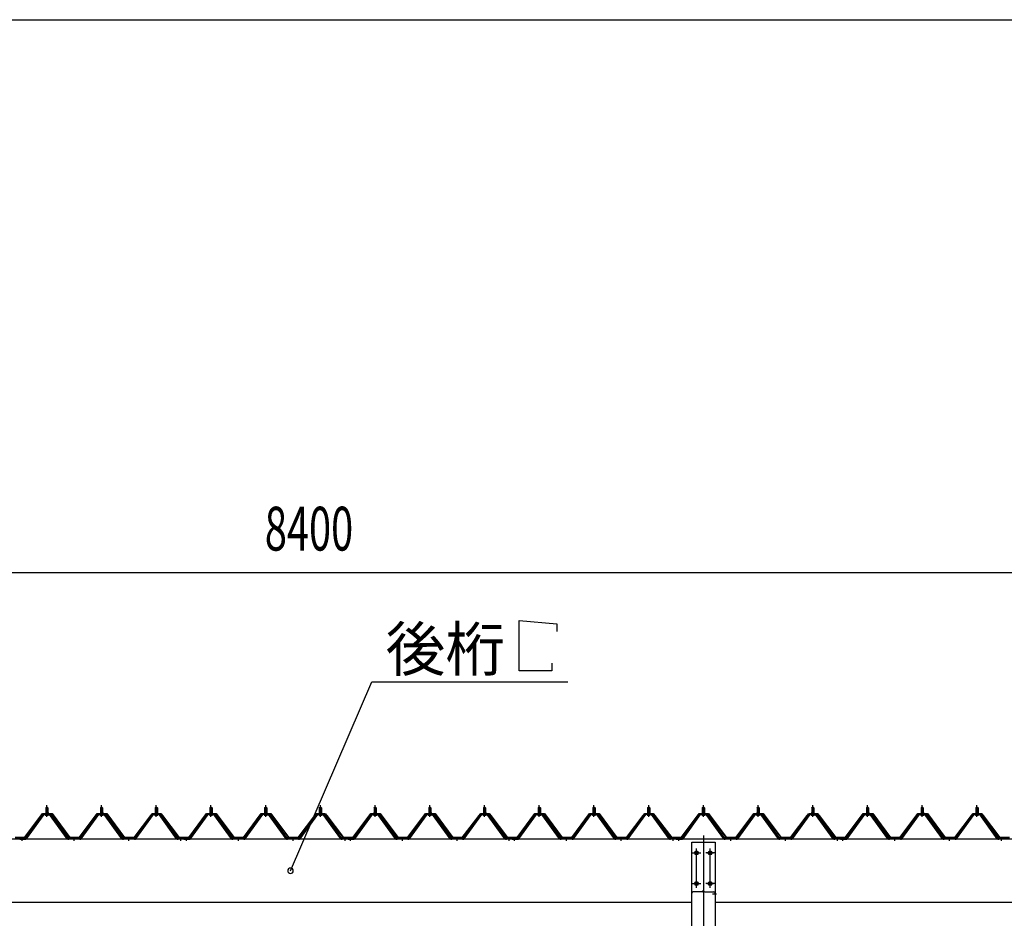
# Model space of a CAD drawing. Extents: x 868 to 33081, y 362 to 22484.
# Drawn here: x 17985 to 21584, y 19201 to 22484 of the extents above; entities that cross this region are included whole.
import ezdxf

# ---------------------------------------------------------------- set-up
doc = ezdxf.new("R2010")
doc.units = 0
doc.header["$LTSCALE"] = 80
doc.header["$MEASUREMENT"] = 0
doc.linetypes.add('1PL-M', pattern=[15, 12, -1, 1, -1])
doc.linetypes.add('1PL-SL', pattern=[6.5, 5, -0.5, 0.5, -0.5])
for name, color, linetype in [('HIKIDASHI', 6, 'CONTINUOUS'), ('SUNPOU', 4, 'CONTINUOUS'), ('WAKUSEN-01', 50, 'CONTINUOUS'), ('パネル受フレ-ム', 1, 'CONTINUOUS'), ('ヨドル-フ88', 2, 'CONTINUOUS'), ('後柱', 3, 'CONTINUOUS'), ('後桁', 3, 'CONTINUOUS')]:
    doc.layers.add(name, color=color, linetype=linetype)
doc.styles.add('00', font='ROMANS', dxfattribs={"width": 0.666667, "bigfont": 'BIGFONT'})
doc.styles.add('01', font='ROMANS', dxfattribs={"height": 3, "bigfont": 'BIGFONT'})

msp = doc.modelspace()

# ---------------------------------------------------------------- linework, layer by layer
at = {"layer": 'HIKIDASHI'}
for p, q in [((19810, 20104.5), (19810, 20288.5)), ((19810, 20288.5), (19948.4, 20276.5)), ((19948.4, 20276.5), (19948.4, 20248.5)), ((19930, 20132.5), (19930, 20104.5)), ((19930, 20104.5), (19810, 20104.5)), ((18974.6, 19374.6), (19272.1, 20064.5)), ((19272.1, 20064.5), (19988.6, 20064.5))]:
    msp.add_line(p, q, dxfattribs=at)
for start, end in [(66.6696, 246.6696), (246.6696, 66.6696)]:
    msp.add_arc((18974.6, 19374.6), 10, start, end, dxfattribs=at)
at = {"layer": 'SUNPOU'}
msp.add_line((14923.9, 20464.5), (23243.9, 20464.5), dxfattribs=at)
at = {"layer": 'WAKUSEN-01'}
msp.add_line((868, 22484), (32764, 22484), dxfattribs=at)
at = {"layer": 'パネル受フレ-ム'}
for p, q in [((18069.2, 19581), (18003.9, 19491.9)), ((18096.8, 19581.9), (18071.1, 19581.9)), ((18078, 19581.9), (18078, 19582.9)), ((18078, 19582.9), (18089.8, 19582.9)), ((18079.7, 19586.9), (18079.7, 19582.9)), ((18079.7, 19586.9), (18088.2, 19586.9)), ((18079.9, 19604.6), (18083.9, 19608.6)), ((18087.9, 19604.6), (18079.9, 19604.6)), ((18079.9, 19604.6), (18079.9, 19586.9)), ((18083.9, 19608.6), (18087.9, 19604.6)), ((18087.9, 19604.6), (18087.9, 19586.9)), ((18088.2, 19586.9), (18088.2, 19582.9)), ((18089.8, 19582.9), (18089.8, 19581.9)), ((18163.9, 19491.9), (18098.6, 19581)), ((18269.2, 19581), (18203.9, 19491.9)), ((18296.8, 19581.9), (18271.1, 19581.9)), ((18278, 19581.9), (18278, 19582.9)), ((18278, 19582.9), (18289.8, 19582.9)), ((18279.7, 19586.9), (18279.7, 19582.9)), ((18279.7, 19586.9), (18288.2, 19586.9)), ((18279.9, 19604.6), (18283.9, 19608.6)), ((18287.9, 19604.6), (18279.9, 19604.6)), ((18279.9, 19604.6), (18279.9, 19586.9)), ((18283.9, 19608.6), (18287.9, 19604.6)), ((18287.9, 19604.6), (18287.9, 19586.9)), ((18288.2, 19586.9), (18288.2, 19582.9)), ((18289.8, 19582.9), (18289.8, 19581.9)), ((18363.9, 19491.9), (18298.6, 19581)), ((18469.2, 19581), (18403.9, 19491.9)), ((18496.8, 19581.9), (18471.1, 19581.9)), ((18478, 19581.9), (18478, 19582.9)), ((18478, 19582.9), (18489.8, 19582.9)), ((18479.7, 19586.9), (18479.7, 19582.9)), ((18479.7, 19586.9), (18488.2, 19586.9)), ((18479.9, 19604.6), (18483.9, 19608.6)), ((18487.9, 19604.6), (18479.9, 19604.6)), ((18479.9, 19604.6), (18479.9, 19586.9)), ((18483.9, 19608.6), (18487.9, 19604.6)), ((18487.9, 19604.6), (18487.9, 19586.9)), ((18488.2, 19586.9), (18488.2, 19582.9)), ((18489.8, 19582.9), (18489.8, 19581.9)), ((18563.9, 19491.9), (18498.6, 19581)), ((18669.2, 19581), (18603.9, 19491.9)), ((18696.8, 19581.9), (18671.1, 19581.9)), ((18678, 19581.9), (18678, 19582.9)), ((18678, 19582.9), (18689.8, 19582.9)), ((18679.7, 19586.9), (18679.7, 19582.9)), ((18679.7, 19586.9), (18688.2, 19586.9)), ((18679.9, 19604.6), (18683.9, 19608.6)), ((18687.9, 19604.6), (18679.9, 19604.6)), ((18679.9, 19604.6), (18679.9, 19586.9)), ((18683.9, 19608.6), (18687.9, 19604.6)), ((18687.9, 19604.6), (18687.9, 19586.9)), ((18688.2, 19586.9), (18688.2, 19582.9)), ((18689.8, 19582.9), (18689.8, 19581.9)), ((18763.9, 19491.9), (18698.6, 19581)), ((18869.2, 19581), (18803.9, 19491.9)), ((18896.8, 19581.9), (18871.1, 19581.9)), ((18878, 19581.9), (18878, 19582.9)), ((18878, 19582.9), (18889.8, 19582.9)), ((18879.7, 19586.9), (18879.7, 19582.9)), ((18879.7, 19586.9), (18888.2, 19586.9)), ((18879.9, 19604.6), (18883.9, 19608.6)), ((18887.9, 19604.6), (18879.9, 19604.6)), ((18879.9, 19604.6), (18879.9, 19586.9)), ((18883.9, 19608.6), (18887.9, 19604.6)), ((18887.9, 19604.6), (18887.9, 19586.9)), ((18888.2, 19586.9), (18888.2, 19582.9)), ((18889.8, 19582.9), (18889.8, 19581.9)), ((18963.9, 19491.9), (18898.6, 19581)), ((19069.2, 19581), (19003.9, 19491.9)), ((19096.8, 19581.9), (19071.1, 19581.9)), ((19078, 19581.9), (19078, 19582.9)), ((19078, 19582.9), (19089.8, 19582.9)), ((19079.7, 19586.9), (19079.7, 19582.9)), ((19079.7, 19586.9), (19088.2, 19586.9)), ((19079.9, 19604.6), (19083.9, 19608.6)), ((19087.9, 19604.6), (19079.9, 19604.6)), ((19079.9, 19604.6), (19079.9, 19586.9)), ((19083.9, 19608.6), (19087.9, 19604.6)), ((19087.9, 19604.6), (19087.9, 19586.9)), ((19088.2, 19586.9), (19088.2, 19582.9)), ((19089.8, 19582.9), (19089.8, 19581.9)), ((19163.9, 19491.9), (19098.6, 19581)), ((19269.2, 19581), (19203.9, 19491.9)), ((19296.8, 19581.9), (19271.1, 19581.9)), ((19278, 19581.9), (19278, 19582.9)), ((19278, 19582.9), (19289.8, 19582.9)), ((19279.7, 19586.9), (19279.7, 19582.9)), ((19279.7, 19586.9), (19288.2, 19586.9)), ((19279.9, 19604.6), (19283.9, 19608.6)), ((19287.9, 19604.6), (19279.9, 19604.6)), ((19279.9, 19604.6), (19279.9, 19586.9)), ((19283.9, 19608.6), (19287.9, 19604.6)), ((19287.9, 19604.6), (19287.9, 19586.9)), ((19288.2, 19586.9), (19288.2, 19582.9)), ((19289.8, 19582.9), (19289.8, 19581.9)), ((19363.9, 19491.9), (19298.6, 19581)), ((19469.2, 19581), (19403.9, 19491.9)), ((19496.8, 19581.9), (19471.1, 19581.9)), ((19478, 19581.9), (19478, 19582.9)), ((19478, 19582.9), (19489.8, 19582.9)), ((19479.7, 19586.9), (19479.7, 19582.9)), ((19479.7, 19586.9), (19488.2, 19586.9)), ((19479.9, 19604.6), (19483.9, 19608.6)), ((19487.9, 19604.6), (19479.9, 19604.6)), ((19479.9, 19604.6), (19479.9, 19586.9)), ((19483.9, 19608.6), (19487.9, 19604.6)), ((19487.9, 19604.6), (19487.9, 19586.9)), ((19488.2, 19586.9), (19488.2, 19582.9)), ((19489.8, 19582.9), (19489.8, 19581.9)), ((19563.9, 19491.9), (19498.6, 19581)), ((19669.2, 19581), (19603.9, 19491.9)), ((19696.8, 19581.9), (19671.1, 19581.9)), ((19678, 19581.9), (19678, 19582.9)), ((19678, 19582.9), (19689.8, 19582.9)), ((19679.7, 19586.9), (19679.7, 19582.9)), ((19679.7, 19586.9), (19688.2, 19586.9)), ((19679.9, 19604.6), (19683.9, 19608.6)), ((19687.9, 19604.6), (19679.9, 19604.6)), ((19679.9, 19604.6), (19679.9, 19586.9)), ((19683.9, 19608.6), (19687.9, 19604.6)), ((19687.9, 19604.6), (19687.9, 19586.9)), ((19688.2, 19586.9), (19688.2, 19582.9)), ((19689.8, 19582.9), (19689.8, 19581.9)), ((19763.9, 19491.9), (19698.6, 19581)), ((19869.2, 19581), (19803.9, 19491.9)), ((19896.8, 19581.9), (19871.1, 19581.9)), ((19878, 19581.9), (19878, 19582.9)), ((19878, 19582.9), (19889.8, 19582.9)), ((19879.7, 19586.9), (19879.7, 19582.9)), ((19879.7, 19586.9), (19888.2, 19586.9)), ((19879.9, 19604.6), (19883.9, 19608.6)), ((19887.9, 19604.6), (19879.9, 19604.6)), ((19879.9, 19604.6), (19879.9, 19586.9)), ((19883.9, 19608.6), (19887.9, 19604.6)), ((19887.9, 19604.6), (19887.9, 19586.9)), ((19888.2, 19586.9), (19888.2, 19582.9)), ((19889.8, 19582.9), (19889.8, 19581.9)), ((19963.9, 19491.9), (19898.6, 19581)), ((20069.2, 19581), (20003.9, 19491.9)), ((20096.8, 19581.9), (20071.1, 19581.9)), ((20078, 19581.9), (20078, 19582.9)), ((20078, 19582.9), (20089.8, 19582.9)), ((20079.7, 19586.9), (20079.7, 19582.9)), ((20079.7, 19586.9), (20088.2, 19586.9)), ((20079.9, 19604.6), (20083.9, 19608.6)), ((20087.9, 19604.6), (20079.9, 19604.6)), ((20079.9, 19604.6), (20079.9, 19586.9)), ((20083.9, 19608.6), (20087.9, 19604.6)), ((20087.9, 19604.6), (20087.9, 19586.9)), ((20088.2, 19586.9), (20088.2, 19582.9)), ((20089.8, 19582.9), (20089.8, 19581.9)), ((20163.9, 19491.9), (20098.6, 19581)), ((20269.2, 19581), (20203.9, 19491.9)), ((20296.8, 19581.9), (20271.1, 19581.9)), ((20278, 19581.9), (20278, 19582.9)), ((20278, 19582.9), (20289.8, 19582.9)), ((20279.7, 19586.9), (20279.7, 19582.9)), ((20279.7, 19586.9), (20288.2, 19586.9)), ((20279.9, 19604.6), (20283.9, 19608.6)), ((20287.9, 19604.6), (20279.9, 19604.6)), ((20279.9, 19604.6), (20279.9, 19586.9)), ((20283.9, 19608.6), (20287.9, 19604.6)), ((20287.9, 19604.6), (20287.9, 19586.9)), ((20288.2, 19586.9), (20288.2, 19582.9)), ((20289.8, 19582.9), (20289.8, 19581.9)), ((20363.9, 19491.9), (20298.6, 19581)), ((20469.2, 19581), (20403.9, 19491.9)), ((20496.8, 19581.9), (20471.1, 19581.9)), ((20478, 19581.9), (20478, 19582.9)), ((20478, 19582.9), (20489.8, 19582.9)), ((20479.7, 19586.9), (20479.7, 19582.9)), ((20479.7, 19586.9), (20488.2, 19586.9)), ((20479.9, 19604.6), (20483.9, 19608.6)), ((20487.9, 19604.6), (20479.9, 19604.6)), ((20479.9, 19604.6), (20479.9, 19586.9)), ((20483.9, 19608.6), (20487.9, 19604.6)), ((20487.9, 19604.6), (20487.9, 19586.9)), ((20488.2, 19586.9), (20488.2, 19582.9)), ((20489.8, 19582.9), (20489.8, 19581.9)), ((20563.9, 19491.9), (20498.6, 19581)), ((20669.2, 19581), (20603.9, 19491.9)), ((20696.8, 19581.9), (20671.1, 19581.9)), ((20678, 19581.9), (20678, 19582.9)), ((20678, 19582.9), (20689.8, 19582.9)), ((20679.7, 19586.9), (20679.7, 19582.9)), ((20679.7, 19586.9), (20688.2, 19586.9)), ((20679.9, 19604.6), (20683.9, 19608.6)), ((20687.9, 19604.6), (20679.9, 19604.6)), ((20679.9, 19604.6), (20679.9, 19586.9)), ((20683.9, 19608.6), (20687.9, 19604.6)), ((20687.9, 19604.6), (20687.9, 19586.9)), ((20688.2, 19586.9), (20688.2, 19582.9)), ((20689.8, 19582.9), (20689.8, 19581.9)), ((20763.9, 19491.9), (20698.6, 19581)), ((20869.2, 19581), (20803.9, 19491.9)), ((20896.8, 19581.9), (20871.1, 19581.9)), ((20878, 19581.9), (20878, 19582.9)), ((20878, 19582.9), (20889.8, 19582.9)), ((20879.7, 19586.9), (20879.7, 19582.9)), ((20879.7, 19586.9), (20888.2, 19586.9)), ((20879.9, 19604.6), (20883.9, 19608.6)), ((20887.9, 19604.6), (20879.9, 19604.6)), ((20879.9, 19604.6), (20879.9, 19586.9)), ((20883.9, 19608.6), (20887.9, 19604.6)), ((20887.9, 19604.6), (20887.9, 19586.9)), ((20888.2, 19586.9), (20888.2, 19582.9)), ((20889.8, 19582.9), (20889.8, 19581.9)), ((20963.9, 19491.9), (20898.6, 19581)), ((21069.2, 19581), (21003.9, 19491.9)), ((21096.8, 19581.9), (21071.1, 19581.9)), ((21078, 19581.9), (21078, 19582.9)), ((21078, 19582.9), (21089.8, 19582.9)), ((21079.7, 19586.9), (21079.7, 19582.9)), ((21079.7, 19586.9), (21088.2, 19586.9)), ((21079.9, 19604.6), (21083.9, 19608.6)), ((21087.9, 19604.6), (21079.9, 19604.6)), ((21079.9, 19604.6), (21079.9, 19586.9)), ((21083.9, 19608.6), (21087.9, 19604.6)), ((21087.9, 19604.6), (21087.9, 19586.9)), ((21088.2, 19586.9), (21088.2, 19582.9)), ((21089.8, 19582.9), (21089.8, 19581.9)), ((21163.9, 19491.9), (21098.6, 19581)), ((21269.2, 19581), (21203.9, 19491.9)), ((21296.8, 19581.9), (21271.1, 19581.9)), ((21278, 19581.9), (21278, 19582.9)), ((21278, 19582.9), (21289.8, 19582.9)), ((21279.7, 19586.9), (21279.7, 19582.9)), ((21279.7, 19586.9), (21288.2, 19586.9)), ((21279.9, 19604.6), (21283.9, 19608.6)), ((21287.9, 19604.6), (21279.9, 19604.6)), ((21279.9, 19604.6), (21279.9, 19586.9)), ((21283.9, 19608.6), (21287.9, 19604.6)), ((21287.9, 19604.6), (21287.9, 19586.9)), ((21288.2, 19586.9), (21288.2, 19582.9)), ((21289.8, 19582.9), (21289.8, 19581.9)), ((21363.9, 19491.9), (21298.6, 19581)), ((21469.2, 19581), (21403.9, 19491.9)), ((21496.8, 19581.9), (21471.1, 19581.9)), ((21478, 19581.9), (21478, 19582.9)), ((21478, 19582.9), (21489.8, 19582.9)), ((21479.7, 19586.9), (21479.7, 19582.9)), ((21479.7, 19586.9), (21488.2, 19586.9)), ((21479.9, 19604.6), (21483.9, 19608.6)), ((21487.9, 19604.6), (21479.9, 19604.6)), ((21479.9, 19604.6), (21479.9, 19586.9)), ((21483.9, 19608.6), (21487.9, 19604.6)), ((21487.9, 19604.6), (21487.9, 19586.9)), ((21488.2, 19586.9), (21488.2, 19582.9)), ((21489.8, 19582.9), (21489.8, 19581.9)), ((21563.9, 19491.9), (21498.6, 19581)), ((18071.1, 19579.6), (18005.8, 19490.6)), ((18009.4, 19491.7), (18073.9, 19579.6)), ((18096.8, 19579.6), (18071.1, 19579.6)), ((18078.9, 19577.6), (18088.9, 19577.6)), ((18158.4, 19491.7), (18093.9, 19579.6)), ((18162.1, 19490.6), (18096.8, 19579.6)), ((18271.1, 19579.6), (18205.8, 19490.6)), ((18209.4, 19491.7), (18273.9, 19579.6)), ((18296.8, 19579.6), (18271.1, 19579.6)), ((18278.9, 19577.6), (18288.9, 19577.6)), ((18358.4, 19491.7), (18293.9, 19579.6)), ((18362.1, 19490.6), (18296.8, 19579.6)), ((18471.1, 19579.6), (18405.8, 19490.6)), ((18409.4, 19491.7), (18473.9, 19579.6)), ((18496.8, 19579.6), (18471.1, 19579.6)), ((18478.9, 19577.6), (18488.9, 19577.6)), ((18558.4, 19491.7), (18493.9, 19579.6)), ((18562.1, 19490.6), (18496.8, 19579.6)), ((18671.1, 19579.6), (18605.8, 19490.6)), ((18609.4, 19491.7), (18673.9, 19579.6)), ((18696.8, 19579.6), (18671.1, 19579.6)), ((18678.9, 19577.6), (18688.9, 19577.6)), ((18758.4, 19491.7), (18693.9, 19579.6)), ((18762.1, 19490.6), (18696.8, 19579.6)), ((18871.1, 19579.6), (18805.8, 19490.6)), ((18809.4, 19491.7), (18873.9, 19579.6)), ((18896.8, 19579.6), (18871.1, 19579.6)), ((18878.9, 19577.6), (18888.9, 19577.6)), ((18958.4, 19491.7), (18893.9, 19579.6)), ((18962.1, 19490.6), (18896.8, 19579.6)), ((19071.1, 19579.6), (19005.8, 19490.6)), ((19009.4, 19491.7), (19073.9, 19579.6)), ((19096.8, 19579.6), (19071.1, 19579.6)), ((19078.9, 19577.6), (19088.9, 19577.6)), ((19158.4, 19491.7), (19093.9, 19579.6)), ((19162.1, 19490.6), (19096.8, 19579.6)), ((19271.1, 19579.6), (19205.8, 19490.6)), ((19209.4, 19491.7), (19273.9, 19579.6)), ((19296.8, 19579.6), (19271.1, 19579.6)), ((19278.9, 19577.6), (19288.9, 19577.6)), ((19358.4, 19491.7), (19293.9, 19579.6)), ((19362.1, 19490.6), (19296.8, 19579.6)), ((19471.1, 19579.6), (19405.8, 19490.6)), ((19409.4, 19491.7), (19473.9, 19579.6)), ((19496.8, 19579.6), (19471.1, 19579.6)), ((19478.9, 19577.6), (19488.9, 19577.6)), ((19558.4, 19491.7), (19493.9, 19579.6)), ((19562.1, 19490.6), (19496.8, 19579.6)), ((19671.1, 19579.6), (19605.8, 19490.6)), ((19609.4, 19491.7), (19673.9, 19579.6)), ((19696.8, 19579.6), (19671.1, 19579.6)), ((19678.9, 19577.6), (19688.9, 19577.6)), ((19758.4, 19491.7), (19693.9, 19579.6)), ((19762.1, 19490.6), (19696.8, 19579.6)), ((19871.1, 19579.6), (19805.8, 19490.6)), ((19809.4, 19491.7), (19873.9, 19579.6)), ((19896.8, 19579.6), (19871.1, 19579.6)), ((19878.9, 19577.6), (19888.9, 19577.6)), ((19958.4, 19491.7), (19893.9, 19579.6)), ((19962.1, 19490.6), (19896.8, 19579.6)), ((20071.1, 19579.6), (20005.8, 19490.6)), ((20009.4, 19491.7), (20073.9, 19579.6)), ((20096.8, 19579.6), (20071.1, 19579.6)), ((20078.9, 19577.6), (20088.9, 19577.6)), ((20158.4, 19491.7), (20093.9, 19579.6)), ((20162.1, 19490.6), (20096.8, 19579.6)), ((20271.1, 19579.6), (20205.8, 19490.6)), ((20209.4, 19491.7), (20273.9, 19579.6)), ((20296.8, 19579.6), (20271.1, 19579.6)), ((20278.9, 19577.6), (20288.9, 19577.6)), ((20358.4, 19491.7), (20293.9, 19579.6)), ((20362.1, 19490.6), (20296.8, 19579.6)), ((20471.1, 19579.6), (20405.8, 19490.6)), ((20409.4, 19491.7), (20473.9, 19579.6)), ((20496.8, 19579.6), (20471.1, 19579.6)), ((20478.9, 19577.6), (20488.9, 19577.6)), ((20558.4, 19491.7), (20493.9, 19579.6)), ((20562.1, 19490.6), (20496.8, 19579.6)), ((20671.1, 19579.6), (20605.8, 19490.6)), ((20609.4, 19491.7), (20673.9, 19579.6)), ((20696.8, 19579.6), (20671.1, 19579.6)), ((20678.9, 19577.6), (20688.9, 19577.6)), ((20758.4, 19491.7), (20693.9, 19579.6)), ((20762.1, 19490.6), (20696.8, 19579.6)), ((20871.1, 19579.6), (20805.8, 19490.6)), ((20809.4, 19491.7), (20873.9, 19579.6)), ((20896.8, 19579.6), (20871.1, 19579.6)), ((20878.9, 19577.6), (20888.9, 19577.6)), ((20958.4, 19491.7), (20893.9, 19579.6)), ((20962.1, 19490.6), (20896.8, 19579.6)), ((21071.1, 19579.6), (21005.8, 19490.6)), ((21009.4, 19491.7), (21073.9, 19579.6)), ((21096.8, 19579.6), (21071.1, 19579.6)), ((21078.9, 19577.6), (21088.9, 19577.6)), ((21158.4, 19491.7), (21093.9, 19579.6)), ((21162.1, 19490.6), (21096.8, 19579.6)), ((21271.1, 19579.6), (21205.8, 19490.6)), ((21209.4, 19491.7), (21273.9, 19579.6)), ((21296.8, 19579.6), (21271.1, 19579.6)), ((21278.9, 19577.6), (21288.9, 19577.6)), ((21358.4, 19491.7), (21293.9, 19579.6)), ((21362.1, 19490.6), (21296.8, 19579.6)), ((21471.1, 19579.6), (21405.8, 19490.6)), ((21409.4, 19491.7), (21473.9, 19579.6)), ((21496.8, 19579.6), (21471.1, 19579.6)), ((21478.9, 19577.6), (21488.9, 19577.6)), ((21558.4, 19491.7), (21493.9, 19579.6)), ((21562.1, 19490.6), (21496.8, 19579.6)), ((17984.9, 19491.9), (17984.9, 19489.6)), ((18003.9, 19491.9), (17984.9, 19491.9)), ((17984.9, 19489.6), (18003.9, 19489.6)), ((18003.9, 19489.6), (18005.4, 19489.6)), ((18163.9, 19489.6), (18162.4, 19489.6)), ((18203.9, 19491.9), (18163.9, 19491.9)), ((18203.9, 19489.6), (18163.9, 19489.6)), ((18203.9, 19489.6), (18205.4, 19489.6)), ((18363.9, 19489.6), (18362.4, 19489.6)), ((18403.9, 19491.9), (18363.9, 19491.9)), ((18403.9, 19489.6), (18363.9, 19489.6)), ((18403.9, 19489.6), (18405.4, 19489.6)), ((18563.9, 19489.6), (18562.4, 19489.6)), ((18582.9, 19491.9), (18563.9, 19491.9)), ((18582.9, 19489.6), (18563.9, 19489.6)), ((18582.9, 19489.6), (18582.9, 19491.9)), ((18584.9, 19491.9), (18584.9, 19489.6)), ((18603.9, 19491.9), (18584.9, 19491.9)), ((18584.9, 19489.6), (18603.9, 19489.6)), ((18603.9, 19489.6), (18605.4, 19489.6)), ((18763.9, 19489.6), (18762.4, 19489.6)), ((18803.9, 19491.9), (18763.9, 19491.9)), ((18803.9, 19489.6), (18763.9, 19489.6)), ((18803.9, 19489.6), (18805.4, 19489.6)), ((18963.9, 19489.6), (18962.4, 19489.6)), ((19003.9, 19491.9), (18963.9, 19491.9)), ((19003.9, 19489.6), (18963.9, 19489.6)), ((19003.9, 19489.6), (19005.4, 19489.6)), ((19163.9, 19489.6), (19162.4, 19489.6)), ((19182.9, 19491.9), (19163.9, 19491.9)), ((19182.9, 19489.6), (19163.9, 19489.6)), ((19182.9, 19489.6), (19182.9, 19491.9)), ((19184.9, 19491.9), (19184.9, 19489.6)), ((19203.9, 19491.9), (19184.9, 19491.9)), ((19184.9, 19489.6), (19203.9, 19489.6)), ((19203.9, 19489.6), (19205.4, 19489.6)), ((19363.9, 19489.6), (19362.4, 19489.6)), ((19403.9, 19491.9), (19363.9, 19491.9)), ((19403.9, 19489.6), (19363.9, 19489.6)), ((19403.9, 19489.6), (19405.4, 19489.6)), ((19563.9, 19489.6), (19562.4, 19489.6)), ((19603.9, 19491.9), (19563.9, 19491.9)), ((19603.9, 19489.6), (19563.9, 19489.6)), ((19603.9, 19489.6), (19605.4, 19489.6)), ((19763.9, 19489.6), (19762.4, 19489.6)), ((19782.9, 19491.9), (19763.9, 19491.9)), ((19782.9, 19489.6), (19763.9, 19489.6)), ((19782.9, 19489.6), (19782.9, 19491.9)), ((19784.9, 19491.9), (19784.9, 19489.6)), ((19803.9, 19491.9), (19784.9, 19491.9)), ((19784.9, 19489.6), (19803.9, 19489.6)), ((19803.9, 19489.6), (19805.4, 19489.6)), ((19963.9, 19489.6), (19962.4, 19489.6)), ((20003.9, 19491.9), (19963.9, 19491.9)), ((20003.9, 19489.6), (19963.9, 19489.6)), ((20003.9, 19489.6), (20005.4, 19489.6)), ((20163.9, 19489.6), (20162.4, 19489.6)), ((20203.9, 19491.9), (20163.9, 19491.9)), ((20203.9, 19489.6), (20163.9, 19489.6)), ((20203.9, 19489.6), (20205.4, 19489.6)), ((20363.9, 19489.6), (20362.4, 19489.6)), ((20382.9, 19491.9), (20363.9, 19491.9)), ((20382.9, 19489.6), (20363.9, 19489.6)), ((20382.9, 19489.6), (20382.9, 19491.9)), ((20384.9, 19491.9), (20384.9, 19489.6)), ((20403.9, 19491.9), (20384.9, 19491.9)), ((20384.9, 19489.6), (20403.9, 19489.6)), ((20403.9, 19489.6), (20405.4, 19489.6)), ((20563.9, 19489.6), (20562.4, 19489.6)), ((20603.9, 19491.9), (20563.9, 19491.9)), ((20603.9, 19489.6), (20563.9, 19489.6)), ((20603.9, 19489.6), (20605.4, 19489.6)), ((20763.9, 19489.6), (20762.4, 19489.6)), ((20803.9, 19491.9), (20763.9, 19491.9)), ((20803.9, 19489.6), (20763.9, 19489.6)), ((20803.9, 19489.6), (20805.4, 19489.6)), ((20963.9, 19489.6), (20962.4, 19489.6)), ((20982.9, 19491.9), (20963.9, 19491.9)), ((20982.9, 19489.6), (20963.9, 19489.6)), ((20982.9, 19489.6), (20982.9, 19491.9)), ((20984.9, 19491.9), (20984.9, 19489.6)), ((21003.9, 19491.9), (20984.9, 19491.9)), ((20984.9, 19489.6), (21003.9, 19489.6)), ((21003.9, 19489.6), (21005.4, 19489.6)), ((21163.9, 19489.6), (21162.4, 19489.6)), ((21203.9, 19491.9), (21163.9, 19491.9)), ((21203.9, 19489.6), (21163.9, 19489.6)), ((21203.9, 19489.6), (21205.4, 19489.6)), ((21363.9, 19489.6), (21362.4, 19489.6)), ((21403.9, 19491.9), (21363.9, 19491.9)), ((21403.9, 19489.6), (21363.9, 19489.6)), ((21403.9, 19489.6), (21405.4, 19489.6)), ((21563.9, 19489.6), (21562.4, 19489.6)), ((21582.9, 19491.9), (21563.9, 19491.9)), ((21582.9, 19489.6), (21563.9, 19489.6)), ((21582.9, 19489.6), (21582.9, 19491.9))]:
    msp.add_line(p, q, dxfattribs=at)
at = {"layer": 'パネル受フレ-ム', "color": 6}
for p, q in [((18080.9, 19604.6), (18080.6, 19605.3)), ((18080.9, 19604.6), (18080.9, 19586.9)), ((18086.9, 19604.6), (18087.3, 19605.3)), ((18086.9, 19604.6), (18086.9, 19586.9)), ((18280.9, 19604.6), (18280.6, 19605.3)), ((18280.9, 19604.6), (18280.9, 19586.9)), ((18286.9, 19604.6), (18287.3, 19605.3)), ((18286.9, 19604.6), (18286.9, 19586.9)), ((18480.9, 19604.6), (18480.6, 19605.3)), ((18480.9, 19604.6), (18480.9, 19586.9)), ((18486.9, 19604.6), (18487.3, 19605.3)), ((18486.9, 19604.6), (18486.9, 19586.9)), ((18680.9, 19604.6), (18680.6, 19605.3)), ((18680.9, 19604.6), (18680.9, 19586.9)), ((18686.9, 19604.6), (18687.3, 19605.3)), ((18686.9, 19604.6), (18686.9, 19586.9)), ((18880.9, 19604.6), (18880.6, 19605.3)), ((18880.9, 19604.6), (18880.9, 19586.9)), ((18886.9, 19604.6), (18887.3, 19605.3)), ((18886.9, 19604.6), (18886.9, 19586.9)), ((19080.9, 19604.6), (19080.6, 19605.3)), ((19080.9, 19604.6), (19080.9, 19586.9)), ((19086.9, 19604.6), (19087.3, 19605.3)), ((19086.9, 19604.6), (19086.9, 19586.9)), ((19280.9, 19604.6), (19280.6, 19605.3)), ((19280.9, 19604.6), (19280.9, 19586.9)), ((19286.9, 19604.6), (19287.3, 19605.3)), ((19286.9, 19604.6), (19286.9, 19586.9)), ((19480.9, 19604.6), (19480.6, 19605.3)), ((19480.9, 19604.6), (19480.9, 19586.9)), ((19486.9, 19604.6), (19487.3, 19605.3)), ((19486.9, 19604.6), (19486.9, 19586.9)), ((19680.9, 19604.6), (19680.6, 19605.3)), ((19680.9, 19604.6), (19680.9, 19586.9)), ((19686.9, 19604.6), (19687.3, 19605.3)), ((19686.9, 19604.6), (19686.9, 19586.9)), ((19880.9, 19604.6), (19880.6, 19605.3)), ((19880.9, 19604.6), (19880.9, 19586.9)), ((19886.9, 19604.6), (19887.3, 19605.3)), ((19886.9, 19604.6), (19886.9, 19586.9)), ((20080.9, 19604.6), (20080.6, 19605.3)), ((20080.9, 19604.6), (20080.9, 19586.9)), ((20086.9, 19604.6), (20087.3, 19605.3)), ((20086.9, 19604.6), (20086.9, 19586.9)), ((20280.9, 19604.6), (20280.6, 19605.3)), ((20280.9, 19604.6), (20280.9, 19586.9)), ((20286.9, 19604.6), (20287.3, 19605.3)), ((20286.9, 19604.6), (20286.9, 19586.9)), ((20480.9, 19604.6), (20480.6, 19605.3)), ((20480.9, 19604.6), (20480.9, 19586.9)), ((20486.9, 19604.6), (20487.3, 19605.3)), ((20486.9, 19604.6), (20486.9, 19586.9)), ((20680.9, 19604.6), (20680.6, 19605.3)), ((20680.9, 19604.6), (20680.9, 19586.9)), ((20686.9, 19604.6), (20687.3, 19605.3)), ((20686.9, 19604.6), (20686.9, 19586.9)), ((20880.9, 19604.6), (20880.6, 19605.3)), ((20880.9, 19604.6), (20880.9, 19586.9)), ((20886.9, 19604.6), (20887.3, 19605.3)), ((20886.9, 19604.6), (20886.9, 19586.9)), ((21080.9, 19604.6), (21080.6, 19605.3)), ((21080.9, 19604.6), (21080.9, 19586.9)), ((21086.9, 19604.6), (21087.3, 19605.3)), ((21086.9, 19604.6), (21086.9, 19586.9)), ((21280.9, 19604.6), (21280.6, 19605.3)), ((21280.9, 19604.6), (21280.9, 19586.9)), ((21286.9, 19604.6), (21287.3, 19605.3)), ((21286.9, 19604.6), (21286.9, 19586.9)), ((21480.9, 19604.6), (21480.6, 19605.3)), ((21480.9, 19604.6), (21480.9, 19586.9)), ((21486.9, 19604.6), (21487.3, 19605.3)), ((21486.9, 19604.6), (21486.9, 19586.9))]:
    msp.add_line(p, q, dxfattribs=at)
at = {"layer": 'パネル受フレ-ム', "color": 6, "linetype": '1PL-M'}
for p, q in [((18083.9, 19571.3), (18083.9, 19614.6)), ((18283.9, 19571.3), (18283.9, 19614.6)), ((18483.9, 19571.3), (18483.9, 19614.6)), ((18683.9, 19571.3), (18683.9, 19614.6)), ((18883.9, 19571.3), (18883.9, 19614.6)), ((19083.9, 19571.3), (19083.9, 19614.6)), ((19283.9, 19571.3), (19283.9, 19614.6)), ((19483.9, 19571.3), (19483.9, 19614.6)), ((19683.9, 19571.3), (19683.9, 19614.6)), ((19883.9, 19571.3), (19883.9, 19614.6)), ((20083.9, 19571.3), (20083.9, 19614.6)), ((20283.9, 19571.3), (20283.9, 19614.6)), ((20483.9, 19571.3), (20483.9, 19614.6)), ((20683.9, 19571.3), (20683.9, 19614.6)), ((20883.9, 19571.3), (20883.9, 19614.6)), ((21083.9, 19571.3), (21083.9, 19614.6)), ((21283.9, 19571.3), (21283.9, 19614.6)), ((21483.9, 19571.3), (21483.9, 19614.6)), ((17993.9, 19483.6), (17993.9, 19497.9)), ((18183.9, 19483.6), (18183.9, 19497.9)), ((18383.9, 19483.6), (18383.9, 19497.9)), ((18573.9, 19483.6), (18573.9, 19497.9)), ((18593.9, 19483.6), (18593.9, 19497.9)), ((18783.9, 19483.6), (18783.9, 19497.9)), ((18983.9, 19483.6), (18983.9, 19497.9)), ((19173.9, 19483.6), (19173.9, 19497.9)), ((19193.9, 19483.6), (19193.9, 19497.9)), ((19383.9, 19483.6), (19383.9, 19497.9)), ((19583.9, 19483.6), (19583.9, 19497.9)), ((19773.9, 19483.6), (19773.9, 19497.9)), ((19793.9, 19483.6), (19793.9, 19497.9)), ((19983.9, 19483.6), (19983.9, 19497.9)), ((20183.9, 19483.6), (20183.9, 19497.9)), ((20373.9, 19483.6), (20373.9, 19497.9)), ((20393.9, 19483.6), (20393.9, 19497.9)), ((20583.9, 19483.6), (20583.9, 19497.9)), ((20783.9, 19483.6), (20783.9, 19497.9)), ((20973.9, 19483.6), (20973.9, 19497.9)), ((20993.9, 19483.6), (20993.9, 19497.9)), ((21183.9, 19483.6), (21183.9, 19497.9)), ((21383.9, 19483.6), (21383.9, 19497.9)), ((21573.9, 19483.6), (21573.9, 19497.9))]:
    msp.add_line(p, q, dxfattribs=at)
at = {"layer": 'パネル受フレ-ム'}
for centre, radius, start, end in [((18071.1, 19579.6), 2.3, 90, 143.1301), ((18096.8, 19579.6), 2.3, 36.8699, 90), ((18271.1, 19579.6), 2.3, 90, 143.1301), ((18296.8, 19579.6), 2.3, 36.8699, 90), ((18471.1, 19579.6), 2.3, 90, 143.1301), ((18496.8, 19579.6), 2.3, 36.8699, 90), ((18671.1, 19579.6), 2.3, 90, 143.1301), ((18696.8, 19579.6), 2.3, 36.8699, 90), ((18871.1, 19579.6), 2.3, 90, 143.1301), ((18896.8, 19579.6), 2.3, 36.8699, 90), ((19071.1, 19579.6), 2.3, 90, 143.1301), ((19096.8, 19579.6), 2.3, 36.8699, 90), ((19271.1, 19579.6), 2.3, 90, 143.1301), ((19296.8, 19579.6), 2.3, 36.8699, 90), ((19471.1, 19579.6), 2.3, 90, 143.1301), ((19496.8, 19579.6), 2.3, 36.8699, 90), ((19671.1, 19579.6), 2.3, 90, 143.1301), ((19696.8, 19579.6), 2.3, 36.8699, 90), ((19871.1, 19579.6), 2.3, 90, 143.1301), ((19896.8, 19579.6), 2.3, 36.8699, 90), ((20071.1, 19579.6), 2.3, 90, 143.1301), ((20096.8, 19579.6), 2.3, 36.8699, 90), ((20271.1, 19579.6), 2.3, 90, 143.1301), ((20296.8, 19579.6), 2.3, 36.8699, 90), ((20471.1, 19579.6), 2.3, 90, 143.1301), ((20496.8, 19579.6), 2.3, 36.8699, 90), ((20671.1, 19579.6), 2.3, 90, 143.1301), ((20696.8, 19579.6), 2.3, 36.8699, 90), ((20871.1, 19579.6), 2.3, 90, 143.1301), ((20896.8, 19579.6), 2.3, 36.8699, 90), ((21071.1, 19579.6), 2.3, 90, 143.1301), ((21096.8, 19579.6), 2.3, 36.8699, 90), ((21271.1, 19579.6), 2.3, 90, 143.1301), ((21296.8, 19579.6), 2.3, 36.8699, 90), ((21471.1, 19579.6), 2.3, 90, 143.1301), ((21496.8, 19579.6), 2.3, 36.8699, 90), ((18078.9, 19578.6), 1, 90, 270), ((18088.9, 19578.6), 1, 270, 90), ((18278.9, 19578.6), 1, 90, 270), ((18288.9, 19578.6), 1, 270, 90), ((18478.9, 19578.6), 1, 90, 270), ((18488.9, 19578.6), 1, 270, 90), ((18678.9, 19578.6), 1, 90, 270), ((18688.9, 19578.6), 1, 270, 90), ((18878.9, 19578.6), 1, 90, 270), ((18888.9, 19578.6), 1, 270, 90), ((19078.9, 19578.6), 1, 90, 270), ((19088.9, 19578.6), 1, 270, 90), ((19278.9, 19578.6), 1, 90, 270), ((19288.9, 19578.6), 1, 270, 90), ((19478.9, 19578.6), 1, 90, 270), ((19488.9, 19578.6), 1, 270, 90), ((19678.9, 19578.6), 1, 90, 270), ((19688.9, 19578.6), 1, 270, 90), ((19878.9, 19578.6), 1, 90, 270), ((19888.9, 19578.6), 1, 270, 90), ((20078.9, 19578.6), 1, 90, 270), ((20088.9, 19578.6), 1, 270, 90), ((20278.9, 19578.6), 1, 90, 270), ((20288.9, 19578.6), 1, 270, 90), ((20478.9, 19578.6), 1, 90, 270), ((20488.9, 19578.6), 1, 270, 90), ((20678.9, 19578.6), 1, 90, 270), ((20688.9, 19578.6), 1, 270, 90), ((20878.9, 19578.6), 1, 90, 270), ((20888.9, 19578.6), 1, 270, 90), ((21078.9, 19578.6), 1, 90, 270), ((21088.9, 19578.6), 1, 270, 90), ((21278.9, 19578.6), 1, 90, 270), ((21288.9, 19578.6), 1, 270, 90), ((21478.9, 19578.6), 1, 90, 270), ((21488.9, 19578.6), 1, 270, 90), ((18003.9, 19491.9), 2.3, 270, 323.7526), ((18005.4, 19494.6), 5, 270, 323.7526), ((18162.4, 19494.6), 5, 216.2474, 270), ((18163.9, 19491.9), 2.3, 216.2474, 270), ((18203.9, 19491.9), 2.3, 270, 323.7526), ((18205.4, 19494.6), 5, 270, 323.7526), ((18362.4, 19494.6), 5, 216.2474, 270), ((18363.9, 19491.9), 2.3, 216.2474, 270), ((18403.9, 19491.9), 2.3, 270, 323.7526), ((18405.4, 19494.6), 5, 270, 323.7526), ((18562.4, 19494.6), 5, 216.2474, 270), ((18563.9, 19491.9), 2.3, 216.2474, 270), ((18603.9, 19491.9), 2.3, 270, 323.7526), ((18605.4, 19494.6), 5, 270, 323.7526), ((18762.4, 19494.6), 5, 216.2474, 270), ((18763.9, 19491.9), 2.3, 216.2474, 270), ((18803.9, 19491.9), 2.3, 270, 323.7526), ((18805.4, 19494.6), 5, 270, 323.7526), ((18962.4, 19494.6), 5, 216.2474, 270), ((18963.9, 19491.9), 2.3, 216.2474, 270), ((19003.9, 19491.9), 2.3, 270, 323.7526), ((19005.4, 19494.6), 5, 270, 323.7526), ((19162.4, 19494.6), 5, 216.2474, 270), ((19163.9, 19491.9), 2.3, 216.2474, 270), ((19203.9, 19491.9), 2.3, 270, 323.7526), ((19205.4, 19494.6), 5, 270, 323.7526), ((19362.4, 19494.6), 5, 216.2474, 270), ((19363.9, 19491.9), 2.3, 216.2474, 270), ((19403.9, 19491.9), 2.3, 270, 323.7526), ((19405.4, 19494.6), 5, 270, 323.7526), ((19562.4, 19494.6), 5, 216.2474, 270), ((19563.9, 19491.9), 2.3, 216.2474, 270), ((19603.9, 19491.9), 2.3, 270, 323.7526), ((19605.4, 19494.6), 5, 270, 323.7526), ((19762.4, 19494.6), 5, 216.2474, 270), ((19763.9, 19491.9), 2.3, 216.2474, 270), ((19803.9, 19491.9), 2.3, 270, 323.7526), ((19805.4, 19494.6), 5, 270, 323.7526), ((19962.4, 19494.6), 5, 216.2474, 270), ((19963.9, 19491.9), 2.3, 216.2474, 270), ((20003.9, 19491.9), 2.3, 270, 323.7526), ((20005.4, 19494.6), 5, 270, 323.7526), ((20162.4, 19494.6), 5, 216.2474, 270), ((20163.9, 19491.9), 2.3, 216.2474, 270), ((20203.9, 19491.9), 2.3, 270, 323.7526), ((20205.4, 19494.6), 5, 270, 323.7526), ((20362.4, 19494.6), 5, 216.2474, 270), ((20363.9, 19491.9), 2.3, 216.2474, 270), ((20403.9, 19491.9), 2.3, 270, 323.7526), ((20405.4, 19494.6), 5, 270, 323.7526), ((20562.4, 19494.6), 5, 216.2474, 270), ((20563.9, 19491.9), 2.3, 216.2474, 270), ((20603.9, 19491.9), 2.3, 270, 323.7526), ((20605.4, 19494.6), 5, 270, 323.7526), ((20762.4, 19494.6), 5, 216.2474, 270), ((20763.9, 19491.9), 2.3, 216.2474, 270), ((20803.9, 19491.9), 2.3, 270, 323.7526), ((20805.4, 19494.6), 5, 270, 323.7526), ((20962.4, 19494.6), 5, 216.2474, 270), ((20963.9, 19491.9), 2.3, 216.2474, 270), ((21003.9, 19491.9), 2.3, 270, 323.7526), ((21005.4, 19494.6), 5, 270, 323.7526), ((21162.4, 19494.6), 5, 216.2474, 270), ((21163.9, 19491.9), 2.3, 216.2474, 270), ((21203.9, 19491.9), 2.3, 270, 323.7526), ((21205.4, 19494.6), 5, 270, 323.7526), ((21362.4, 19494.6), 5, 216.2474, 270), ((21363.9, 19491.9), 2.3, 216.2474, 270), ((21403.9, 19491.9), 2.3, 270, 323.7526), ((21405.4, 19494.6), 5, 270, 323.7526), ((21562.4, 19494.6), 5, 216.2474, 270), ((21563.9, 19491.9), 2.3, 216.2474, 270)]:
    msp.add_arc(centre, radius, start, end, dxfattribs=at)
at = {"layer": 'ヨドル-フ88'}
for p, q in [((18002.6, 19496.1), (18067.9, 19583.6)), ((18068.1, 19583.1), (18002.9, 19495.6)), ((18067.9, 19583.6), (18102.9, 19583.6)), ((18102.6, 19583.1), (18068.1, 19583.1)), ((18167.9, 19495.6), (18102.6, 19583.1)), ((18102.9, 19583.6), (18168.1, 19496.1)), ((18202.6, 19496.1), (18267.9, 19583.6)), ((18268.1, 19583.1), (18202.9, 19495.6)), ((18267.9, 19583.6), (18302.9, 19583.6)), ((18302.6, 19583.1), (18268.1, 19583.1)), ((18367.9, 19495.6), (18302.6, 19583.1)), ((18302.9, 19583.6), (18368.1, 19496.1)), ((18459.6, 19570.7), (18468.6, 19582.6)), ((18468.9, 19582.1), (18460, 19570.4)), ((18463.8, 19576.4), (18471.6, 19582.6)), ((18471.8, 19582.1), (18464.2, 19576)), ((18468.6, 19582.6), (18499.1, 19582.6)), ((18499, 19582.1), (18468.9, 19582.1)), ((18471.6, 19582.6), (18502.1, 19582.6)), ((18501.9, 19582.1), (18471.8, 19582.1)), ((18506.6, 19576), (18499, 19582.1)), ((18499.1, 19582.6), (18506.9, 19576.4)), ((18510.8, 19570.4), (18501.9, 19582.1)), ((18502.1, 19582.6), (18511.2, 19570.7)), ((18602.6, 19496.1), (18667.9, 19583.6)), ((18668.1, 19583.1), (18602.9, 19495.6)), ((18667.9, 19583.6), (18702.9, 19583.6)), ((18702.6, 19583.1), (18668.1, 19583.1)), ((18767.9, 19495.6), (18702.6, 19583.1)), ((18702.9, 19583.6), (18768.1, 19496.1)), ((18802.6, 19496.1), (18867.9, 19583.6)), ((18868.1, 19583.1), (18802.9, 19495.6)), ((18867.9, 19583.6), (18902.9, 19583.6)), ((18902.6, 19583.1), (18868.1, 19583.1)), ((18967.9, 19495.6), (18902.6, 19583.1)), ((18902.9, 19583.6), (18968.1, 19496.1)), ((19059.6, 19570.7), (19068.6, 19582.6)), ((19068.9, 19582.1), (19060, 19570.4)), ((19063.8, 19576.4), (19071.6, 19582.6)), ((19071.8, 19582.1), (19064.2, 19576)), ((19068.6, 19582.6), (19099.1, 19582.6)), ((19099, 19582.1), (19068.9, 19582.1)), ((19071.6, 19582.6), (19102.1, 19582.6)), ((19101.9, 19582.1), (19071.8, 19582.1)), ((19106.6, 19576), (19099, 19582.1)), ((19099.1, 19582.6), (19106.9, 19576.4)), ((19110.8, 19570.4), (19101.9, 19582.1)), ((19102.1, 19582.6), (19111.2, 19570.7)), ((19202.6, 19496.1), (19267.9, 19583.6)), ((19268.1, 19583.1), (19202.9, 19495.6)), ((19267.9, 19583.6), (19302.9, 19583.6)), ((19302.6, 19583.1), (19268.1, 19583.1)), ((19367.9, 19495.6), (19302.6, 19583.1)), ((19302.9, 19583.6), (19368.1, 19496.1)), ((19402.6, 19496.1), (19467.9, 19583.6)), ((19468.1, 19583.1), (19402.9, 19495.6)), ((19467.9, 19583.6), (19502.9, 19583.6)), ((19502.6, 19583.1), (19468.1, 19583.1)), ((19567.9, 19495.6), (19502.6, 19583.1)), ((19502.9, 19583.6), (19568.1, 19496.1)), ((19659.6, 19570.7), (19668.6, 19582.6)), ((19668.9, 19582.1), (19660, 19570.4)), ((19663.8, 19576.4), (19671.6, 19582.6)), ((19671.8, 19582.1), (19664.2, 19576)), ((19668.6, 19582.6), (19699.1, 19582.6)), ((19699, 19582.1), (19668.9, 19582.1)), ((19671.6, 19582.6), (19702.1, 19582.6)), ((19701.9, 19582.1), (19671.8, 19582.1)), ((19706.6, 19576), (19699, 19582.1)), ((19699.1, 19582.6), (19706.9, 19576.4)), ((19710.8, 19570.4), (19701.9, 19582.1)), ((19702.1, 19582.6), (19711.2, 19570.7)), ((19802.6, 19496.1), (19867.9, 19583.6)), ((19868.1, 19583.1), (19802.9, 19495.6)), ((19867.9, 19583.6), (19902.9, 19583.6)), ((19902.6, 19583.1), (19868.1, 19583.1)), ((19967.9, 19495.6), (19902.6, 19583.1)), ((19902.9, 19583.6), (19968.1, 19496.1)), ((20002.6, 19496.1), (20067.9, 19583.6)), ((20068.1, 19583.1), (20002.9, 19495.6)), ((20067.9, 19583.6), (20102.9, 19583.6)), ((20102.6, 19583.1), (20068.1, 19583.1)), ((20167.9, 19495.6), (20102.6, 19583.1)), ((20102.9, 19583.6), (20168.1, 19496.1)), ((20259.6, 19570.7), (20268.6, 19582.6)), ((20268.9, 19582.1), (20260, 19570.4)), ((20263.8, 19576.4), (20271.6, 19582.6)), ((20271.8, 19582.1), (20264.2, 19576)), ((20268.6, 19582.6), (20299.1, 19582.6)), ((20299, 19582.1), (20268.9, 19582.1)), ((20271.6, 19582.6), (20302.1, 19582.6)), ((20301.9, 19582.1), (20271.8, 19582.1)), ((20306.6, 19576), (20299, 19582.1)), ((20299.1, 19582.6), (20306.9, 19576.4)), ((20310.8, 19570.4), (20301.9, 19582.1)), ((20302.1, 19582.6), (20311.2, 19570.7)), ((20402.6, 19496.1), (20467.9, 19583.6)), ((20468.1, 19583.1), (20402.9, 19495.6)), ((20467.9, 19583.6), (20502.9, 19583.6)), ((20502.6, 19583.1), (20468.1, 19583.1)), ((20567.9, 19495.6), (20502.6, 19583.1)), ((20502.9, 19583.6), (20568.1, 19496.1)), ((20602.6, 19496.1), (20667.9, 19583.6)), ((20668.1, 19583.1), (20602.9, 19495.6)), ((20667.9, 19583.6), (20702.9, 19583.6)), ((20702.6, 19583.1), (20668.1, 19583.1)), ((20767.9, 19495.6), (20702.6, 19583.1)), ((20702.9, 19583.6), (20768.1, 19496.1)), ((20859.6, 19570.7), (20868.6, 19582.6)), ((20868.9, 19582.1), (20860, 19570.4)), ((20863.8, 19576.4), (20871.6, 19582.6)), ((20871.8, 19582.1), (20864.2, 19576)), ((20868.6, 19582.6), (20899.1, 19582.6)), ((20899, 19582.1), (20868.9, 19582.1)), ((20871.6, 19582.6), (20902.1, 19582.6)), ((20901.9, 19582.1), (20871.8, 19582.1)), ((20906.6, 19576), (20899, 19582.1)), ((20899.1, 19582.6), (20906.9, 19576.4)), ((20910.8, 19570.4), (20901.9, 19582.1)), ((20902.1, 19582.6), (20911.2, 19570.7)), ((21002.6, 19496.1), (21067.9, 19583.6)), ((21068.1, 19583.1), (21002.9, 19495.6)), ((21067.9, 19583.6), (21102.9, 19583.6)), ((21102.6, 19583.1), (21068.1, 19583.1)), ((21167.9, 19495.6), (21102.6, 19583.1)), ((21102.9, 19583.6), (21168.1, 19496.1)), ((21202.6, 19496.1), (21267.9, 19583.6)), ((21268.1, 19583.1), (21202.9, 19495.6)), ((21267.9, 19583.6), (21302.9, 19583.6)), ((21302.6, 19583.1), (21268.1, 19583.1)), ((21367.9, 19495.6), (21302.6, 19583.1)), ((21302.9, 19583.6), (21368.1, 19496.1)), ((21459.6, 19570.7), (21468.6, 19582.6)), ((21468.9, 19582.1), (21460, 19570.4)), ((21463.8, 19576.4), (21471.6, 19582.6)), ((21471.8, 19582.1), (21464.2, 19576)), ((21468.6, 19582.6), (21499.1, 19582.6)), ((21499, 19582.1), (21468.9, 19582.1)), ((21471.6, 19582.6), (21502.1, 19582.6)), ((21501.9, 19582.1), (21471.8, 19582.1)), ((21506.6, 19576), (21499, 19582.1)), ((21499.1, 19582.6), (21506.9, 19576.4)), ((21510.8, 19570.4), (21501.9, 19582.1)), ((21502.1, 19582.6), (21511.2, 19570.7)), ((18402.6, 19496.1), (18463.8, 19576.4)), ((18464.2, 19576), (18402.9, 19495.6)), ((18460, 19570.4), (18459.6, 19570.7)), ((18567.9, 19495.6), (18506.6, 19576)), ((18506.9, 19576.4), (18568.1, 19496.1)), ((18511.2, 19570.7), (18510.8, 19570.4)), ((19002.6, 19496.1), (19063.8, 19576.4)), ((19064.2, 19576), (19002.9, 19495.6)), ((19060, 19570.4), (19059.6, 19570.7)), ((19167.9, 19495.6), (19106.6, 19576)), ((19106.9, 19576.4), (19168.1, 19496.1)), ((19111.2, 19570.7), (19110.8, 19570.4)), ((19602.6, 19496.1), (19663.8, 19576.4)), ((19664.2, 19576), (19602.9, 19495.6)), ((19660, 19570.4), (19659.6, 19570.7)), ((19767.9, 19495.6), (19706.6, 19576)), ((19706.9, 19576.4), (19768.1, 19496.1)), ((19711.2, 19570.7), (19710.8, 19570.4)), ((20202.6, 19496.1), (20263.8, 19576.4)), ((20264.2, 19576), (20202.9, 19495.6)), ((20260, 19570.4), (20259.6, 19570.7)), ((20367.9, 19495.6), (20306.6, 19576)), ((20306.9, 19576.4), (20368.1, 19496.1)), ((20311.2, 19570.7), (20310.8, 19570.4)), ((20802.6, 19496.1), (20863.8, 19576.4)), ((20864.2, 19576), (20802.9, 19495.6)), ((20860, 19570.4), (20859.6, 19570.7)), ((20967.9, 19495.6), (20906.6, 19576)), ((20906.9, 19576.4), (20968.1, 19496.1)), ((20911.2, 19570.7), (20910.8, 19570.4)), ((21402.6, 19496.1), (21463.8, 19576.4)), ((21464.2, 19576), (21402.9, 19495.6)), ((21460, 19570.4), (21459.6, 19570.7)), ((21567.9, 19495.6), (21506.6, 19576)), ((21506.9, 19576.4), (21568.1, 19496.1)), ((21511.2, 19570.7), (21510.8, 19570.4)), ((18002.9, 19495.6), (17967.9, 19495.6)), ((17968.1, 19496.1), (18002.6, 19496.1)), ((18202.9, 19495.6), (18167.9, 19495.6)), ((18168.1, 19496.1), (18202.6, 19496.1)), ((18402.9, 19495.6), (18367.9, 19495.6)), ((18368.1, 19496.1), (18402.6, 19496.1)), ((18602.9, 19495.6), (18567.9, 19495.6)), ((18568.1, 19496.1), (18602.6, 19496.1)), ((18802.9, 19495.6), (18767.9, 19495.6)), ((18768.1, 19496.1), (18802.6, 19496.1)), ((19002.9, 19495.6), (18967.9, 19495.6)), ((18968.1, 19496.1), (19002.6, 19496.1)), ((19202.9, 19495.6), (19167.9, 19495.6)), ((19168.1, 19496.1), (19202.6, 19496.1)), ((19402.9, 19495.6), (19367.9, 19495.6)), ((19368.1, 19496.1), (19402.6, 19496.1)), ((19602.9, 19495.6), (19567.9, 19495.6)), ((19568.1, 19496.1), (19602.6, 19496.1)), ((19802.9, 19495.6), (19767.9, 19495.6)), ((19768.1, 19496.1), (19802.6, 19496.1)), ((20002.9, 19495.6), (19967.9, 19495.6)), ((19968.1, 19496.1), (20002.6, 19496.1)), ((20202.9, 19495.6), (20167.9, 19495.6)), ((20168.1, 19496.1), (20202.6, 19496.1)), ((20402.9, 19495.6), (20367.9, 19495.6)), ((20368.1, 19496.1), (20402.6, 19496.1)), ((20602.9, 19495.6), (20567.9, 19495.6)), ((20568.1, 19496.1), (20602.6, 19496.1)), ((20802.9, 19495.6), (20767.9, 19495.6)), ((20768.1, 19496.1), (20802.6, 19496.1)), ((21002.9, 19495.6), (20967.9, 19495.6)), ((20968.1, 19496.1), (21002.6, 19496.1)), ((21202.9, 19495.6), (21167.9, 19495.6)), ((21168.1, 19496.1), (21202.6, 19496.1)), ((21402.9, 19495.6), (21367.9, 19495.6)), ((21368.1, 19496.1), (21402.6, 19496.1)), ((21602.9, 19495.6), (21567.9, 19495.6)), ((21568.1, 19496.1), (21602.6, 19496.1))]:
    msp.add_line(p, q, dxfattribs=at)
at = {"layer": '後柱'}
for p, q in [((20441.4, 19478.6), (20526.4, 19478.6)), ((20441.4, 16288.6), (20441.4, 19478.6)), ((20526.4, 19478.6), (20526.4, 16288.6)), ((20460.4, 19445.6), (20457.4, 19445.6)), ((20510.4, 19445.6), (20507.4, 19445.6)), ((20457.4, 19433.6), (20460.4, 19433.6)), ((20507.4, 19433.6), (20510.4, 19433.6)), ((20460.4, 19333.6), (20457.4, 19333.6)), ((20510.4, 19333.6), (20507.4, 19333.6)), ((20457.4, 19321.6), (20460.4, 19321.6)), ((20507.4, 19321.6), (20510.4, 19321.6))]:
    msp.add_line(p, q, dxfattribs=at)
at = {"layer": '後柱', "color": 6, "linetype": '1PL-M'}
msp.add_line((20483.9, 19503.6), (20483.9, 16263.6), dxfattribs=at)
at = {"layer": '後柱', "color": 6, "linetype": '1PL-SL'}
for p, q in [((20446.4, 19439.6), (20471.4, 19439.6)), ((20458.9, 19316.6), (20458.9, 19450.6)), ((20496.4, 19439.6), (20521.4, 19439.6)), ((20508.9, 19316.6), (20508.9, 19450.6)), ((20446.4, 19327.6), (20471.4, 19327.6)), ((20496.4, 19327.6), (20521.4, 19327.6)), ((20517.4, 19290.6), (20531.4, 19290.6)), ((20517.4, 19290.6), (20531.4, 19290.6))]:
    msp.add_line(p, q, dxfattribs=at)
at = {"layer": '後柱'}
for centre, start, end in [((20457.4, 19439.6), 90, 270), ((20460.4, 19439.6), 270, 90), ((20507.4, 19439.6), 90, 270), ((20510.4, 19439.6), 270, 90), ((20457.4, 19327.6), 90, 270), ((20460.4, 19327.6), 270, 90), ((20507.4, 19327.6), 90, 270), ((20510.4, 19327.6), 270, 90)]:
    msp.add_arc(centre, 6, start, end, dxfattribs=at)
at = {"layer": '後桁'}
for p, q in [((20483.9, 19489.6), (17683.9, 19489.6)), ((20483.9, 19489.6), (20483.9, 19302.6)), ((23283.9, 19489.6), (20483.9, 19489.6)), ((20483.9, 19489.6), (20483.9, 19302.6)), ((20440.9, 19292.6), (20440.9, 19259.6)), ((20478.9, 19297.6), (20445.9, 19297.6)), ((20488.9, 19297.6), (20521.9, 19297.6)), ((20526.9, 19292.6), (20526.9, 19259.6)), ((17726.9, 19259.6), (20440.9, 19259.6)), ((20440.9, 19264.4), (20440.9, 19259.6)), ((20526.9, 19264.4), (20526.9, 19259.6)), ((20526.9, 19259.6), (23240.9, 19259.6))]:
    msp.add_line(p, q, dxfattribs=at)
at = {"layer": '後桁', "color": 6, "linetype": '1PL-SL'}
for p, q in [((20442.9, 19439.6), (20474.9, 19439.6)), ((20458.9, 19311.6), (20458.9, 19455.6)), ((20524.9, 19439.6), (20492.9, 19439.6)), ((20508.9, 19311.6), (20508.9, 19455.6)), ((20442.9, 19327.6), (20474.9, 19327.6)), ((20524.9, 19327.6), (20492.9, 19327.6))]:
    msp.add_line(p, q, dxfattribs=at)
at = {"layer": '後桁'}
for centre in [(20458.9, 19439.6), (20508.9, 19439.6), (20458.9, 19327.6), (20508.9, 19327.6)]:
    msp.add_circle(centre, 6, dxfattribs=at)
for centre, start, end in [((20445.9, 19292.6), 90, 180), ((20478.9, 19302.6), 270, 0), ((20488.9, 19302.6), 180, 270), ((20521.9, 19292.6), 0, 90)]:
    msp.add_arc(centre, 5, start, end, dxfattribs=at)

# ---------------------------------------------------------------- texts
at = {"layer": 'HIKIDASHI', "style": '01'}
msp.add_text('後桁', height=160, dxfattribs=at).set_placement((19322.5, 20104.5))
at = {"layer": 'SUNPOU', "style": '00', "width": 0.666667}
msp.add_text('8400', height=160, dxfattribs=at).set_placement((18880.7, 20544.5))

doc.saveas('drawing.dxf')
